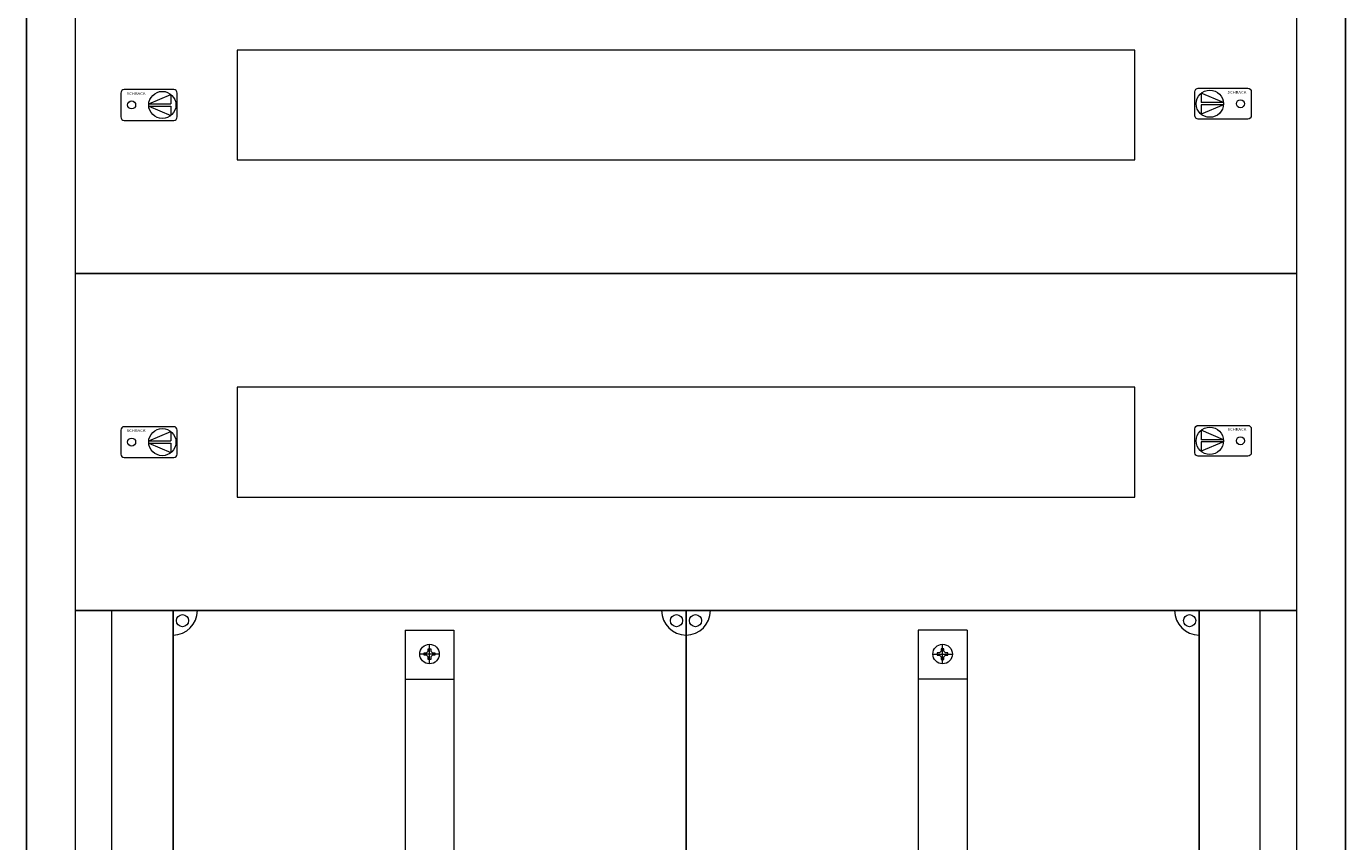
# Model space of a CAD drawing. Extents: x 46 to 586, y 66 to 1401.
# Drawn here: x 46 to 586, y 734 to 1068 of the extents above; entities that cross this region are included whole.
import ezdxf
from ezdxf.enums import TextEntityAlignment as Align

# ---------------------------------------------------------------- set-up
doc = ezdxf.new("R2010")
doc.units = 0
for name, color, linetype in [('schrack-descr', 7, 'Continuous'), ('schrack-symbol', 7, 'Continuous'), ('schrack-terminal', 7, 'Continuous')]:
    doc.layers.add(name, color=color, linetype=linetype)
for name, color, linetype, lineweight in [('schrack-details', 4, 'Continuous', 5), ('schrack-others', 2, 'Continuous', 13), ('schrack-outline', 1, 'Continuous', 25)]:
    doc.layers.add(name, color=color, linetype=linetype, lineweight=lineweight)
doc.styles.add('logo', font='ROMAND.SHX', dxfattribs={"oblique": 15, "height": 1.5})
doc.styles.add('styl', font='simplex_.ttf')

# ---------------------------------------------------------------- blocks, each defined once
blk = doc.blocks.new('c_il078228--_v')
at = {"layer": 'schrack-outline'}
for p, q in [((134.33, 1324.55), (134.33, -10.45)), ((674.33, -10.45), (674.33, 1324.55))]:
    blk.add_line(p, q, dxfattribs=at)
at = {"layer": 'schrack-terminal', "style": 'styl'}
for tag in ['TERMINAL2', 'TERMINAL']:
    blk.add_attdef(tag, (134.13, -19.93), '', height=1.7, dxfattribs=at)
blk = doc.blocks.new('c_il186201--')
at = {"layer": 'schrack-details', "color": 4}
for p, q in [((135, -8.06), (155, -8.06)), ((135, -8.06), (135, -181.77)), ((155, -8.06), (155, -181.77)), ((345, -8.06), (345, -181.77)), ((365, -8.06), (345, -8.06)), ((365, -8.06), (365, -181.77))]:
    blk.add_line(p, q, dxfattribs=at)
at = {"layer": 'schrack-details'}
for p, q in [((144.49, -15.59), (145, -15.59)), ((144.49, -16.58), (144.49, -15.59)), ((145, -21.79), (145, -13.79)), ((145, -15.59), (145.51, -15.59)), ((145.51, -15.59), (145.51, -16.58)), ((354.48, -15.59), (354.48, -16.58)), ((355, -15.59), (354.48, -15.59)), ((355, -21.79), (355, -13.79)), ((355.51, -15.59), (355, -15.59)), ((355.51, -16.58), (355.51, -15.59)), ((149, -17.79), (141, -17.79)), ((142.8, -17.79), (142.8, -17.27)), ((142.8, -17.27), (143.8, -17.27)), ((142.8, -18.3), (142.8, -17.79)), ((143.8, -18.3), (142.8, -18.3)), ((144.49, -16.58), (143.8, -17.27)), ((144.49, -18.99), (143.8, -18.3)), ((144.49, -19.99), (144.49, -18.99)), ((145, -19.99), (144.49, -19.99)), ((145.51, -19.99), (145, -19.99)), ((145.51, -16.58), (146.2, -17.27)), ((145.51, -18.99), (146.2, -18.3)), ((145.51, -18.99), (145.51, -19.99)), ((146.2, -17.27), (147.2, -17.27)), ((147.2, -18.3), (146.2, -18.3)), ((147.2, -17.27), (147.2, -17.79)), ((147.2, -17.79), (147.2, -18.3)), ((351, -17.79), (359, -17.79)), ((353.8, -17.27), (352.8, -17.27)), ((352.8, -17.27), (352.8, -17.79)), ((352.8, -17.79), (352.8, -18.3)), ((352.8, -18.3), (353.8, -18.3)), ((354.48, -16.58), (353.8, -17.27)), ((354.48, -18.99), (353.8, -18.3)), ((354.48, -18.99), (354.48, -19.99)), ((354.48, -19.99), (355, -19.99)), ((355, -19.99), (355.51, -19.99)), ((355.51, -16.58), (356.2, -17.27)), ((355.51, -18.99), (356.2, -18.3)), ((355.51, -19.99), (355.51, -18.99)), ((357.2, -17.27), (356.2, -17.27)), ((356.2, -18.3), (357.2, -18.3)), ((357.2, -17.79), (357.2, -17.27)), ((357.2, -18.3), (357.2, -17.79)), ((135, -28.1), (155, -28.1)), ((365, -28.1), (345, -28.1))]:
    blk.add_line(p, q, dxfattribs=at)
for centre, radius in [((43.88, -4.11), 2.49), ((246.12, -4.11), 2.49), ((253.88, -4.11), 2.49), ((456.12, -4.11), 2.49), ((145, -17.79), 4), ((355, -17.79), 4)]:
    blk.add_circle(centre, radius, dxfattribs=at)
at = {"layer": 'schrack-details', "color": 4}
for centre, start, end in [((40, 0), 270, 0), ((250, 0), 180, 270), ((250, 0), 270, 0), ((460, 0), 180, 270)]:
    blk.add_arc(centre, 10, start, end, dxfattribs=at)
at = {"layer": 'schrack-others'}
for p, q in [((15, -414), (15, 0)), ((485, -414), (485, 0))]:
    blk.add_line(p, q, dxfattribs=at)
blk.add_lwpolyline([(0, -414), (500, -414), (500, 0), (0, 0)], close=True, dxfattribs=at)
at = {"layer": 'schrack-outline', "color": 1}
for p, q in [((40, 0), (40, -368)), ((40, 0), (250, 0)), ((460, 0), (250, 0)), ((250, 0), (250, -368)), ((250, 0), (250, -368)), ((460, 0), (460, -368))]:
    blk.add_line(p, q, dxfattribs=at)
at = {"layer": 'schrack-descr', "style": 'styl'}
blk.add_attdef('DESCRIPTION', (-0.25, -421.58), '', height=1.7, dxfattribs=at)
at = {"layer": 'schrack-symbol', "color": 0, "style": 'styl'}
blk.add_attdef('SYMBOL', (0, 0), '', height=5, dxfattribs=at)
at = {"layer": 'schrack-terminal', "style": 'styl'}
for tag in ['TERMINAL2', 'TERMINAL']:
    blk.add_attdef(tag, (-0.27, -424.19), '', height=1.7, dxfattribs=at)
blk = doc.blocks.new('RYGIELPRAWY')
at = {"layer": 'schrack-details'}
for p, q in [((-17.71, 0.96), (-26.82, 4.83)), ((-26.82, 4.83), (-26.82, 0.96)), ((-17.69, 0.96), (-26.82, 0.96)), ((-17.69, 0.09), (-26.82, 0.09)), ((-17.69, 0.09), (-26.82, -3.78)), ((-26.82, 0.09), (-26.82, -3.78))]:
    blk.add_line(p, q, dxfattribs=at)
blk.add_lwpolyline([(-27.97, 6.82), (-7.67, 6.82, -0.414214), (-6.27, 5.42), (-6.27, -4.38, -0.414214), (-7.67, -5.78), (-27.97, -5.78, -0.414214), (-29.37, -4.38), (-29.37, 5.42, -0.414214)], format="xyb", close=True, dxfattribs=at)
for centre, radius in [((-23.27, 0.52), 5.58), ((-10.71, 0.52), 1.64)]:
    blk.add_circle(centre, radius, dxfattribs=at)
at = {"layer": 'schrack-others', "style": 'logo', "oblique": 15, "width": 1.2}
blk.add_text('SCHRACK', height=1.05, dxfattribs=at).set_placement((-12.17, 4.67), align=Align.CENTER)
blk = doc.blocks.new('RYGIELLEWY')
at = {"layer": 'schrack-details'}
for p, q in [((17.69, 0.96), (26.82, 0.96)), ((17.69, 0.09), (26.82, -3.78)), ((17.69, 0.09), (26.82, 0.09)), ((17.71, 0.96), (26.82, 4.83)), ((26.82, 4.83), (26.82, 0.96)), ((26.82, 0.09), (26.82, -3.78))]:
    blk.add_line(p, q, dxfattribs=at)
blk.add_lwpolyline([(27.97, 6.82), (7.67, 6.82, 0.414214), (6.27, 5.42), (6.27, -4.38, 0.414214), (7.67, -5.78), (27.97, -5.78, 0.414214), (29.37, -4.38), (29.37, 5.42, 0.414214)], format="xyb", close=True, dxfattribs=at)
for centre, radius in [((23.27, 0.52), 5.58), ((10.71, 0.52), 1.64)]:
    blk.add_circle(centre, radius, dxfattribs=at)
at = {"layer": 'schrack-others', "style": 'logo', "oblique": 15, "width": 1.2}
blk.add_text('SCHRACK', height=1.05, dxfattribs=at).set_placement((12.53, 4.67), align=Align.CENTER)
blk = doc.blocks.new('c_il051203-h')
at = {"layer": 'schrack-others'}
for points in [[(0, -138), (500, -138), (500, 0), (0, 0)], [(66.25, -91.5), (433.75, -91.5), (433.75, -46.5), (66.25, -46.5)]]:
    blk.add_lwpolyline(points, close=True, dxfattribs=at)
for name, p in [('RYGIELLEWY', (12.35, -69.52)), ('RYGIELPRAWY', (487.65, -69))]:
    blk.add_blockref(name, p, dxfattribs=at)
at = {"layer": 'schrack-descr', "style": 'styl'}
blk.add_attdef('DESCRIPTION', (-0.26, -145.63), '', height=1.7, dxfattribs=at)
at = {"layer": 'schrack-symbol', "color": 0, "style": 'styl'}
blk.add_attdef('SYMBOL', (0, 0), '', height=5, dxfattribs=at)
at = {"layer": 'schrack-terminal', "style": 'styl'}
for tag, p in [('TERMINAL', (-0.28, -148.25)), ('TERMINAL2', (-0.28, -153.13))]:
    blk.add_attdef(tag, p, '', height=1.7, dxfattribs=at)
blk = doc.blocks.new('c_il198228_v')
for name, p in [('c_il051203-h', (254.33, 1268.6)), ('c_il051203-h', (254.33, 1130.6)), ('c_il186201--', (254.33, 992.6))]:
    blk.add_blockref(name, p)
blk = doc.blocks.new('c_il153228gs_v')
for name, p in [('c_il078228--_v', (-88.4, 76.74)), ('c_il198228_v', (-188.37, -164.23))]:
    blk.add_blockref(name, p)

msp = doc.modelspace()

# ---------------------------------------------------------------- block references
msp.add_blockref('c_il153228gs_v', (0, 0))

doc.saveas('drawing.dxf')
